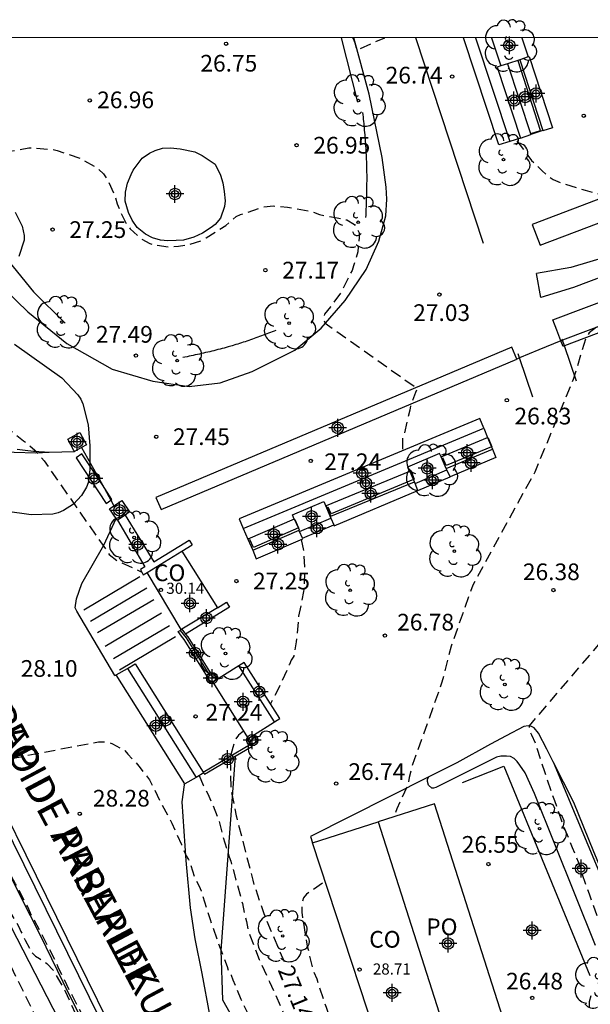
# Model space of a CAD drawing. Units: metres. Extents: x 578894 to 579244, y 4790290 to 4790541.
# Drawn here: x 579188 to 579213, y 4790497 to 4790541 of the extents above; entities that cross this region are included whole.
import ezdxf

# ---------------------------------------------------------------- set-up
doc = ezdxf.new("R2010")
doc.units = ezdxf.units.M
doc.header["$MEASUREMENT"] = 0
doc.linetypes.add('TRAZOS_NORMALES', pattern=[0.75, 0.5, -0.25])
for name, color, linetype in [('010106', 9, 'Continuous'), ('020194', 31, 'TRAZOS_NORMALES'), ('020195', 30, 'TRAZOS_NORMALES'), ('020204', 9, 'Continuous'), ('020307', 24, 'Continuous'), ('020308', 9, 'Continuous'), ('050102', 4, 'Continuous'), ('060106', 9, 'Continuous'), ('060110', 9, 'Continuous'), ('060117', 9, 'Continuous'), ('060124', 9, 'Continuous'), ('060130', 9, 'Continuous'), ('060134', 9, 'Continuous'), ('060144', 9, 'Continuous'), ('070101', 9, 'Continuous'), ('070105', 6, 'Continuous'), ('070106', 6, 'Continuous'), ('070108', 9, 'Continuous'), ('070110', 9, 'Continuous'), ('080107', 9, 'Continuous'), ('080121', 9, 'Continuous'), ('080201', 9, 'Continuous'), ('080301', 9, 'Continuous'), ('080303', 9, 'Continuous'), ('080306', 9, 'Continuous'), ('080312', 8, 'Continuous'), ('080316', 9, 'Continuous'), ('100105', 3, 'Continuous'), ('100106', 63, 'Continuous'), ('100107', 3, 'Continuous'), ('100202', 3, 'Continuous'), ('210102', 4, 'Continuous'), ('220104', 9, 'Continuous'), ('Centroides', 1, 'Continuous')]:
    doc.layers.add(name, color=color, linetype=linetype)
doc.styles.add('ARIAL', font='arial.ttf', dxfattribs={"height": 1})
doc.styles.add('ARIALI', font='ariali.ttf', dxfattribs={"height": 1})

# ---------------------------------------------------------------- blocks, each defined once
blk = doc.blocks.new('COTAPU')
blk.add_circle((0, 0), 0.075)
blk = doc.blocks.new('PUNTO')
blk.add_circle((0, 0), 0.075)
blk = doc.blocks.new('ARBOL')
blk.add_circle((0, 0), 0.0587)
for centre, radius, start, end in [((-0.564, 0.381), 0.532, 92.28, 254.58), ((-0.28, 0.855), 0.3, 359.2878, 173.6078), ((0.097, 0.97), 0.21, 23.1565, 160.4665), ((0.438, 0.881), 0.24, 301.578, 139.328), ((0.656, 0.288), 0.443, 319.8556, 114.7656), ((-0.091, 0.321), 0.12, 119.14, 310.56), ((0.819, -0.249), 0.383, 235.5275, 62.0275), ((-0.556, -0.339), 0.555, 142.64, 266.54), ((-0.039, -0.384), 0.21, 189.64, 323.88), ((0.299, -0.624), 0.532, 224.67, 0.24), ((-0.301, -0.676), 0.45, 213.78, 295.32)]:
    blk.add_arc(centre, radius, start, end)
blk = doc.blocks.new('Centroide')
for points in [[(0.402, 0), (-0.402, 0)], [(0, -0.402), (0, 0.402)]]:
    blk.add_lwpolyline(points)
for radius in [0.256, 0.159]:
    blk.add_circle((0, 0), radius)

msp = doc.modelspace()

# ---------------------------------------------------------------- linework, layer by layer
at = {"layer": '010106'}
msp.add_lwpolyline([(578894.168, 4790290.41), (579244.159, 4790290.403), (579244.164, 4790540.396), (578894.174, 4790540.403)], close=True, dxfattribs=at)
at = {"layer": '020194', "flags": 128}
for points, elevation in [([(579202.629, 4790540.397), (579202.65, 4790540.357), (579202.724, 4790540.17), (579202.776, 4790539.973), (579202.838, 4790539.852), (579204.07, 4790540.397)], 26.64), ([(579214.427, 4790540.396), (579214.489, 4790540.381), (579215.617, 4790540.157), (579216.049, 4790539.995), (579216.445, 4790539.783), (579216.633, 4790539.629), (579217.073, 4790539.123), (579217.637, 4790538.133), (579217.745, 4790537.729), (579217.785, 4790537.305), (579217.821, 4790536.875), (579217.963, 4790535.991), (579218.109, 4790535.589), (579218.233, 4790535.421), (579218.375, 4790535.263), (579218.808, 4790534.803), (579219.206, 4790534.283), (579219.668, 4790532.888), (579219.999, 4790532.086), (579220.738, 4790531.928), (579220.864, 4790531.849), (579221.024, 4790531.709), (579221.262, 4790531.361), (579221.308, 4790531.141), (579221.302, 4790530.931), (579221.246, 4790530.733), (579221.152, 4790530.546), (579221.006, 4790530.408), (579220.544, 4790529.988), (579220.366, 4790529.884), (579219.09, 4790529.186), (579220.246, 4790524.664), (579220.388, 4790524.576), (579220.458, 4790524.574), (579220.568, 4790524.472), (579220.66, 4790524.35), (579220.668, 4790524.21), (579220.586, 4790524.024), (579220.556, 4790523.992), (579219.748, 4790523.2), (579219.004, 4790522.53), (579218.488, 4790522.106), (579218.314, 4790521.958), (579217.982, 4790521.648), (579217.322, 4790520.792), (579216.75, 4790519.842), (579216.368, 4790519.002), (579215.954, 4790517.996), (579215.8, 4790517.564), (579215.518, 4790516.506), (579215.39, 4790515.882), (579215.28, 4790514.804), (579215.2, 4790514.61), (579215.148, 4790514.524), (579215.066, 4790514.426), (579214.932, 4790514.34), (579214.796, 4790514.294), (579214.674, 4790514.246), (579214.528, 4790514.14), (579210.556, 4790509.478), (579210.56, 4790509.266), (579210.66, 4790509.072), (579210.848, 4790508.678), (579210.902, 4790508.478), (579211.244, 4790507.416), (579211.538, 4790506.54), (579211.692, 4790506.12), (579212.064, 4790505.048), (579212.488, 4790504.01), (579212.83, 4790503.188), (579212.868, 4790502.984), (579213.246, 4790501.932), (579213.642, 4790500.815), (579213.82, 4790500.419), (579213.89, 4790500.203), (579213.942, 4790499.961), (579214.188, 4790498.895), (579214.22, 4790498.661), (579214.23, 4790498.025), (579214.093, 4790497.158), (579214.011, 4790496.781)], 26.14), ([(579209.998, 4790535.77), (579210.661, 4790534.877), (579210.822, 4790534.733), (579211.141, 4790534.421), (579211.46, 4790534.138), (579211.64, 4790534.031), (579212.028, 4790533.858), (579213.075, 4790533.549), (579214.108, 4790533.268), (579214.301, 4790533.182), (579214.492, 4790533.071), (579215.027, 4790532.766), (579215.165, 4790532.605), (579215.286, 4790532.427), (579215.338, 4790532.218), (579215.338, 4790532.009), (579215.313, 4790531.804), (579215.257, 4790531.595), (579215.152, 4790531.404), (579214.873, 4790530.907), (579215.117, 4790530.144), (579215.27, 4790530.008), (579215.408, 4790529.842), (579215.527, 4790529.663), (579215.585, 4790529.462), (579215.592, 4790529.257), (579215.535, 4790529.058), (579215.413, 4790528.879), (579215.261, 4790528.708), (579214.465, 4790528.002), (579213.59, 4790527.387), (579213.258, 4790527.131), (579213.135, 4790526.991), (579212.533, 4790525.041), (579210.809, 4790520.877), (579208.023, 4790515.791), (579207.053, 4790513.053), (579206.641, 4790511.431), (579205.317, 4790507.731), (579205.165, 4790507.15), (579205.129, 4790506.85), (579204.618, 4790505.74), (579204.494, 4790505.391)], 26.64), ([(579171.014, 4790529.382), (579171.47, 4790529.559), (579171.67, 4790529.477), (579171.834, 4790529.335), (579172.26, 4790528.855), (579172.814, 4790527.941), (579173.332, 4790527.025), (579173.476, 4790526.869), (579173.738, 4790526.551), (579173.834, 4790526.363), (579173.966, 4790526.193), (579174.534, 4790525.301), (579174.744, 4790524.927), (579175.255, 4790523.963), (579175.705, 4790523.255), (579176.043, 4790522.689), (579176.319, 4790522.315), (579176.643, 4790521.763), (579177.161, 4790521.011), (579177.511, 4790520.443), (579178.149, 4790519.443), (579178.727, 4790518.437), (579178.863, 4790518.253), (579178.973, 4790518.069), (579179.567, 4790517.149), (579180.129, 4790516.101), (579180.733, 4790515.081), (579181.255, 4790514.181), (579181.489, 4790513.803), (579181.587, 4790513.619), (579182.125, 4790512.661), (579182.341, 4790512.269), (579182.445, 4790512.085), (579182.999, 4790511.075), (579183.133, 4790510.869), (579183.717, 4790509.917), (579184.247, 4790508.865), (579184.583, 4790508.321), (579184.671, 4790508.141), (579184.991, 4790507.567), (579185.087, 4790507.375), (579185.617, 4790506.419), (579185.863, 4790506.059), (579185.969, 4790505.871), (579186.347, 4790505.293), (579186.469, 4790505.175), (579186.575, 4790505.087), (579186.681, 4790505.077), (579186.743, 4790505.163), (579186.813, 4790505.372), (579186.745, 4790505.723), (579186.671, 4790505.99), (579186.493, 4790506.331), (579186.3, 4790506.761), (579186.182, 4790507.088), (579186.049, 4790507.321), (579185.989, 4790507.462), (579185.93, 4790507.588), (579185.93, 4790507.744), (579191.221, 4790508.761), (579191.437, 4790508.761), (579191.649, 4790508.737), (579191.851, 4790508.673), (579192.403, 4790508.371), (579192.537, 4790508.205), (579192.975, 4790507.745), (579193.091, 4790507.581), (579193.507, 4790507.045), (579194.005, 4790506.049), (579194.403, 4790505.317), (579194.505, 4790505.105), (579194.939, 4790504.143), (579195.15, 4790503.635), (579195.256, 4790503.465), (579195.34, 4790503.253), (579195.55, 4790502.611), (579195.742, 4790502.263), (579195.83, 4790502.067), (579195.89, 4790501.859), (579196.226, 4790500.765), (579196.596, 4790499.721), (579196.996, 4790498.667), (579197.062, 4790498.455), (579197.176, 4790498.277), (579197.254, 4790498.061), (579197.608, 4790497.193), (579198.094, 4790496.179), (579198.566, 4790495.197), (579198.75, 4790494.801), (579198.876, 4790494.611), (579198.99, 4790494.375), (579199.568, 4790493.421), (579200.056, 4790492.453), (579200.168, 4790492.265), (579200.776, 4790491.361), (579201.148, 4790490.771), (579201.402, 4790490.361), (579201.634, 4790490.005), (579202.222, 4790489.109), (579202.664, 4790488.387), (579203.35, 4790487.379), (579203.906, 4790486.413), (579204.42, 4790485.447), (579204.962, 4790484.459), (579205.434, 4790483.465), (579205.948, 4790482.457), (579206.594, 4790481.373), (579206.922, 4790480.571), (579207.13, 4790480.195), (579207.568, 4790479.193), (579208.084, 4790478.135), (579208.572, 4790477.077), (579209.068, 4790475.981), (579209.183, 4790475.799), (579209.669, 4790474.767), (579210.229, 4790473.771), (579210.673, 4790472.707), (579210.883, 4790472.307), (579210.967, 4790472.105), (579211.081, 4790471.897), (579211.597, 4790470.847), (579212.029, 4790469.923), (579212.457, 4790468.979), (579212.957, 4790467.905), (579213.371, 4790466.843), (579213.791, 4790465.863), (579213.893, 4790465.67), (579213.971, 4790465.47), (579214.389, 4790463.958)], 28.14), ([(579244.161, 4790415.629), (579243.532, 4790416.418), (579242.799, 4790417.268), (579242.663, 4790417.449), (579242.337, 4790417.771), (579242.073, 4790418.088), (579241.718, 4790418.46), (579241.518, 4790418.622), (579241.277, 4790418.966), (579240.912, 4790419.309), (579240.426, 4790419.873), (579239.689, 4790420.759), (579239.416, 4790421.097), (579239.015, 4790421.607), (579238.866, 4790421.795), (579238.58, 4790422.168), (579238.454, 4790422.345), (579238.274, 4790422.501), (579237.904, 4790423.037), (579237.77, 4790423.237), (579237.354, 4790423.767), (579237.009, 4790424.114), (579236.464, 4790424.699), (579236.305, 4790424.863), (579235.812, 4790425.373), (579235.454, 4790425.716), (579235.094, 4790426.078), (579234.296, 4790426.942), (579233.954, 4790427.295), (579233.354, 4790428.052), (579232.593, 4790428.862), (579232.304, 4790429.231), (579231.625, 4790430.163), (579231.324, 4790430.524), (579230.644, 4790431.433), (579230.373, 4790431.751), (579230.243, 4790431.93), (579229.493, 4790432.793), (579229.165, 4790433.178), (579228.424, 4790434.052), (579228.288, 4790434.238), (579227.972, 4790434.545), (579227.814, 4790434.704), (579227.065, 4790435.627), (579226.909, 4790435.845), (579226.113, 4790436.717), (579225.731, 4790437.019), (579225.033, 4790437.805), (579224.335, 4790438.751), (579223.898, 4790439.405), (579223.345, 4790440.293), (579223.055, 4790440.758), (579222.491, 4790441.648), (579221.958, 4790442.612), (579221.23, 4790443.682), (579220.747, 4790444.436), (579218.897, 4790447.356), (579218.791, 4790447.542), (579218.717, 4790447.732), (579218.499, 4790448.108), (579218.268, 4790448.503), (579218.045, 4790448.905), (579217.735, 4790449.488), (579217.373, 4790450.077), (579216.756, 4790451.103), (579216.61, 4790451.307), (579216.487, 4790451.527), (579216.357, 4790451.751), (579216.274, 4790451.922), (579215.823, 4790452.79), (579215.337, 4790453.904), (579214.843, 4790454.928), (579214.476, 4790455.766), (579214.158, 4790456.383), (579213.911, 4790457.136), (579213.525, 4790458.208), (579213.333, 4790458.666), (579213.187, 4790459.108), (579213.005, 4790459.504), (579211.734, 4790467.147), (579211.788, 4790467.43), (579212.081, 4790468.327), (579212.024, 4790468.524), (579211.733, 4790469.128), (579211.274, 4790470.136), (579210.844, 4790471.167), (579210.385, 4790472.096), (579209.986, 4790473.105), (579209.931, 4790473.318), (579209.743, 4790473.701), (579209.3, 4790474.52), (579209.175, 4790474.745), (579208.693, 4790475.767), (579208.482, 4790476.175), (579208.37, 4790476.407), (579208.159, 4790476.863), (579208.026, 4790477.063), (579207.563, 4790477.95), (579207.332, 4790478.392), (579207.206, 4790478.59), (579206.738, 4790479.634), (579205.742, 4790481.694), (579205.564, 4790482.095), (579205.369, 4790482.562), (579204.852, 4790483.692), (579204.332, 4790484.76), (579203.844, 4790485.823), (579203.741, 4790486.031), (579203.61, 4790486.238), (579203.478, 4790486.411), (579199.587, 4790492.03), (579199.384, 4790492.126), (579199.185, 4790492.19), (579198.971, 4790492.191), (579194.307, 4790490.861), (579194.277, 4790490.794), (579194.299, 4790490.698), (579194.366, 4790490.564), (579194.493, 4790490.315), (579194.923, 4790489.514), (579195.323, 4790488.713), (579195.649, 4790488.135), (579195.887, 4790487.571), (579196.02, 4790487.334), (579196.257, 4790486.814), (579196.421, 4790486.473), (579196.732, 4790485.687), (579196.781, 4790485.291), (579196.584, 4790485.212), (579196.317, 4790485.212), (579195.543, 4790486.106), (579195.458, 4790486.321), (579195.357, 4790486.512), (579195.274, 4790486.713), (579194.995, 4790487.277), (579194.584, 4790488.248), (579194.497, 4790488.432), (579194.428, 4790488.635), (579194.029, 4790489.41), (579193.573, 4790490.394), (579193.169, 4790491.405), (579193.006, 4790491.808), (579192.722, 4790492.414), (579192.209, 4790493.333), (579191.69, 4790494.295), (579191.489, 4790494.663), (579191.364, 4790494.841), (579191.265, 4790495.016), (579190.838, 4790495.747), (579190.564, 4790496.315), (579190.474, 4790496.529), (579189.948, 4790497.531), (579189.408, 4790498.635), (579189.319, 4790498.86), (579188.812, 4790499.841), (579188.34, 4790500.732), (579188.218, 4790500.925), (579188.044, 4790501.337), (579187.487, 4790502.377), (579187.271, 4790502.799), (579186.727, 4790503.864), (579186.177, 4790504.885), (579186.087, 4790505.067), (579185.617, 4790505.868), (579185.091, 4790506.915), (579184.538, 4790507.992), (579183.912, 4790509.043), (579183.324, 4790510.065), (579183.206, 4790510.271), (579183.042, 4790510.464), (579182.419, 4790511.451), (579181.852, 4790512.37), (579181.62, 4790512.75), (579181.374, 4790513.115), (579181.125, 4790513.477), (579181.017, 4790513.687), (579180.877, 4790513.872), (579180.375, 4790514.642), (579180.265, 4790514.824), (579179.751, 4790515.86), (579179.242, 4790516.751), (579178.935, 4790517.37), (579178.315, 4790518.316), (579177.701, 4790519.289), (579177.603, 4790519.467), (579177.141, 4790520.227), (579176.53, 4790521.302), (579176.405, 4790521.529), (579175.791, 4790522.498), (579175.558, 4790522.902), (579175.297, 4790523.308), (579175.082, 4790523.686), (579174.987, 4790523.908), (579174.759, 4790524.251), (579174.068, 4790525.139), (579173.486, 4790525.789), (579173.174, 4790526.069), (579172.828, 4790526.319), (579172.309, 4790526.738), (579172.14, 4790526.881), (579172.019, 4790527.042), (579172.035, 4790527.248), (579172.135, 4790527.424), (579172.212, 4790527.61), (579172.232, 4790527.826), (579172.169, 4790528.026), (579172.036, 4790528.209), (579171.883, 4790528.34), (579171.476, 4790528.539), (579170.829, 4790528.707), (579170.399, 4790528.727), (579170.168, 4790528.716), (579169.094, 4790528.462)], 28.64), ([(579168.921, 4790528.4), (579169.554, 4790527.551), (579171.124, 4790526.579), (579171.632, 4790526.178), (579171.725, 4790526.064), (579171.921, 4790525.858), (579172.58, 4790525.037), (579172.714, 4790524.867), (579173, 4790524.495), (579173.54, 4790523.645), (579173.988, 4790523.067), (579174.413, 4790522.327), (579174.503, 4790522.143), (579175.065, 4790521.183), (579175.631, 4790520.253), (579176.217, 4790519.303), (579176.871, 4790518.375), (579177.535, 4790517.413), (579177.935, 4790516.623), (579178.603, 4790515.731), (579178.751, 4790515.537), (579179.405, 4790514.605), (579180.043, 4790513.497), (579180.429, 4790512.954), (579180.667, 4790512.545), (579181.084, 4790512.01), (579181.664, 4790510.886), (579182.199, 4790510.009), (579182.943, 4790508.729), (579183.343, 4790508.207), (579183.881, 4790507.237), (579184.487, 4790506.263), (579185.025, 4790505.195), (579185.072, 4790505.101), (579185.579, 4790504.049), (579185.711, 4790503.869), (579186.071, 4790503.321), (579186.561, 4790502.355), (579187.085, 4790501.385), (579187.523, 4790500.649), (579187.641, 4790500.449), (579187.733, 4790500.237), (579187.931, 4790499.839), (579188.137, 4790499.463), (579188.245, 4790499.271), (579188.383, 4790499.123), (579188.567, 4790499.017), (579188.905, 4790498.793), (579189.195, 4790498.481), (579189.717, 4790497.559), (579190.168, 4790496.565), (579190.666, 4790495.517), (579190.952, 4790494.913), (579191.14, 4790494.545), (579191.242, 4790494.343), (579191.438, 4790493.977), (579191.634, 4790493.915), (579191.754, 4790493.739), (579192.094, 4790493.213), (579192.564, 4790492.239), (579192.972, 4790491.253), (579193.214, 4790490.649), (579193.528, 4790490.007), (579193.718, 4790489.599), (579193.88, 4790489.191), (579194.184, 4790488.617), (579194.586, 4790487.625), (579195.048, 4790486.625), (579195.478, 4790485.601), (579195.67, 4790485.179), (579195.942, 4790484.541), (579196.104, 4790484.151), (579196.196, 4790483.959), (579196.82, 4790482.979), (579197.386, 4790481.985), (579197.732, 4790481.409), (579197.864, 4790481.223), (579198.52, 4790480.303), (579199.048, 4790479.299), (579199.52, 4790478.279), (579199.852, 4790477.441), (579199.968, 4790477.253), (579200.436, 4790476.289), (579200.806, 4790475.442), (579201.312, 4790474.384), (579201.742, 4790473.35), (579202.18, 4790472.324), (579202.624, 4790471.288), (579203.038, 4790470.23), (579203.308, 4790469.61), (579203.799, 4790468.534), (579204.139, 4790467.752), (579204.631, 4790466.706), (579205.089, 4790465.65), (579205.331, 4790465.034), (579205.801, 4790464.046), (579206.273, 4790463.058), (579206.793, 4790462.11), (579206.887, 4790461.89), (579207.119, 4790461.274), (579207.417, 4790460.62), (579207.983, 4790459.664), (579208.483, 4790458.674), (579208.901, 4790457.692), (579209.325, 4790456.652), (579209.559, 4790456.04), (579209.637, 4790455.852), (579210.051, 4790454.816), (579210.471, 4790453.858), (579210.881, 4790452.88), (579211.996, 4790450.383), (579212.031, 4790450.302), (579212.159, 4790450.136), (579212.255, 4790449.956), (579212.319, 4790449.888), (579212.397, 4790449.83), (579212.471, 4790449.804), (579212.529, 4790449.812), (579212.551, 4790449.888), (579212.553, 4790450.004), (579212.535, 4790450.208), (579212.429, 4790450.382), (579212.357, 4790450.572), (579212.197, 4790450.962), (579212.202, 4790451.191), (579212.174, 4790451.378), (579212.201, 4790451.45), (579216.14, 4790451.467), (579220.053, 4790444.964), (579220.307, 4790444.634), (579220.89, 4790443.74), (579221.416, 4790443.016), (579222.024, 4790442.124), (579222.633, 4790441.049), (579223.04, 4790440.453), (579223.229, 4790440.104), (579223.404, 4790439.827), (579223.753, 4790439.274), (579224.771, 4790437.907), (579225.6, 4790436.845), (579226.028, 4790436.414), (579226.638, 4790435.618), (579226.796, 4790435.432), (579227.094, 4790435.072), (579227.532, 4790434.532), (579227.968, 4790434.082), (579228.67, 4790433.15), (579228.822, 4790432.978), (579228.984, 4790432.834), (579229.262, 4790432.508), (579230.044, 4790431.596), (579230.748, 4790430.68), (579231.188, 4790430.15), (579231.78, 4790429.37), (579232.512, 4790428.544), (579233.14, 4790427.656), (579233.814, 4790426.8), (579234.352, 4790426.122), (579235.11, 4790425.26), (579235.792, 4790424.484), (579235.976, 4790424.302), (579236.294, 4790423.914), (579236.97, 4790423.012), (579237.284, 4790422.708), (579238.052, 4790421.892), (579238.539, 4790421.356), (579239.321, 4790420.5), (579240.099, 4790419.638), (579240.417, 4790419.31), (579241.135, 4790418.476), (579241.607, 4790417.986), (579242.189, 4790417.308), (579242.953, 4790416.406), (579243.269, 4790416.076), (579244.065, 4790415.11), (579244.161, 4790415.002)], 29.14), ([(579181.751, 4790527.115), (579182.112, 4790526.482), (579182.867, 4790525.704), (579183.676, 4790524.93), (579184.015, 4790524.641), (579184.198, 4790524.539), (579184.941, 4790524.109), (579185.112, 4790524.004), (579185.723, 4790523.681), (579186.604, 4790523.114), (579187.169, 4790522.819), (579187.344, 4790522.683), (579187.857, 4790522.285), (579188.041, 4790522.149), (579188.359, 4790521.868), (579188.778, 4790521.377), (579191.704, 4790517.176), (579192.034, 4790516.903), (579193.17, 4790516.377)], 27.64), ([(579195.743, 4790507.242), (579195.921, 4790506.803), (579196.122, 4790506.417), (579196.3, 4790506.04), (579196.614, 4790505.267), (579196.662, 4790505.05), (579196.767, 4790504.634), (579197.083, 4790503.595), (579197.153, 4790503.393), (579197.389, 4790502.555), (579197.677, 4790501.493), (579197.813, 4790500.874), (579197.858, 4790500.676), (579197.938, 4790500.265), (579198.014, 4790500.071), (579198.434, 4790498.973), (579198.896, 4790497.965), (579200.467, 4790494.524), (579200.924, 4790493.544), (579201.34, 4790492.657), (579201.828, 4790491.622), (579202, 4790491.254), (579202.093, 4790491.072), (579202.398, 4790490.454), (579202.497, 4790490.221), (579203.019, 4790489.166), (579203.525, 4790488.02), (579206.007, 4790483.297), (579206.626, 4790482.261), (579207.149, 4790481.18), (579207.631, 4790480.154), (579208.624, 4790478.182), (579209.042, 4790477.123), (579209.134, 4790476.945), (579209.627, 4790475.941), (579210.087, 4790474.922), (579210.585, 4790473.88), (579210.721, 4790473.676), (579210.82, 4790473.493), (579211.282, 4790472.416), (579211.373, 4790472.227), (579211.869, 4790471.17), (579212.172, 4790470.517), (579212.339, 4790470.116), (579212.761, 4790469.178), (579212.87, 4790468.993), (579213.194, 4790468.418), (579213.284, 4790468.237), (579213.654, 4790467.453), (579214.156, 4790466.406), (579214.346, 4790466.031), (579214.499, 4790465.853), (579214.603, 4790465.682), (579215.053, 4790464.676), (579215.244, 4790464.267), (579215.42, 4790463.836), (579215.846, 4790462.79), (579216.253, 4790461.689), (579216.471, 4790461.07), (579216.816, 4790460.331)], 27.64), ([(579201.281, 4790502.406), (579200.553, 4790501.917), (579200.425, 4790501.74), (579200.362, 4790501.544), (579200.343, 4790501.343), (579200.345, 4790501.108), (579200.405, 4790500.693), (579200.595, 4790499.567), (579200.849, 4790498.51), (579201.016, 4790498.101), (579201.077, 4790497.908), (579201.436, 4790496.835), (579201.785, 4790495.778), (579202.12, 4790494.6), (579202.395, 4790493.738), (579202.513, 4790493.52), (579202.596, 4790493.32), (579202.957, 4790492.196), (579203.099, 4790491.78), (579203.164, 4790491.559), (579203.585, 4790490.504), (579203.705, 4790490.317), (579203.981, 4790489.993), (579204.183, 4790489.923), (579204.4, 4790489.91), (579205.472, 4790489.91), (579205.9, 4790489.873), (579206.086, 4790489.783), (579206.263, 4790489.658), (579206.41, 4790489.493), (579206.517, 4790489.279), (579206.827, 4790488.669), (579206.869, 4790488.424), (579206.876, 4790488.169), (579206.832, 4790487.01), (579206.857, 4790485.85), (579206.936, 4790484.674), (579207.31, 4790483.606), (579207.664, 4790482.565), (579207.746, 4790482.369), (579208.173, 4790481.253), (579208.574, 4790480.178), (579208.951, 4790479.211), (579209.34, 4790478.153), (579209.443, 4790477.968), (579209.528, 4790477.752), (579209.633, 4790477.575), (579210.13, 4790476.509), (579210.331, 4790476.1), (579210.809, 4790475.068), (579211.188, 4790473.975), (579211.609, 4790472.922), (579211.721, 4790472.707), (579212.23, 4790471.66), (579212.734, 4790470.554), (579212.856, 4790470.361), (579212.956, 4790470.16), (579213.412, 4790469.096), (579213.87, 4790468.195), (579214.379, 4790467.212), (579214.84, 4790466.166), (579215.028, 4790465.784), (579215.584, 4790464.743), (579216.036, 4790463.705), (579216.408, 4790462.86), (579216.871, 4790461.784), (579217, 4790461.552), (579217.52, 4790460.663), (579217.891, 4790459.938), (579218.192, 4790459.071), (579218.687, 4790458.258), (579219.111, 4790457.497), (579219.553, 4790456.684), (579219.906, 4790456.012), (579220.26, 4790455.534), (579220.613, 4790454.969), (579220.773, 4790454.615), (579221.25, 4790453.625), (579221.568, 4790452.811), (579221.745, 4790452.387), (579221.886, 4790451.98), (579222.013, 4790451.638), (579222.115, 4790451.451), (579222.439, 4790450.894), (579223.094, 4790449.953), (579224.893, 4790448.198), (579225.918, 4790447.021), (579226.145, 4790446.684), (579226.427, 4790446.257), (579226.791, 4790445.392), (579227.182, 4790444.483), (579227.318, 4790444.137), (579227.446, 4790443.873), (579227.625, 4790443.383), (579227.812, 4790443.042), (579228.402, 4790442.037)], 26.64)]:
    msp.add_lwpolyline(points, dxfattribs=dict(at, elevation=elevation))
at = {"layer": '020195', "flags": 128}
for points, elevation in [([(579159.606, 4790540.398), (579159.611, 4790540.353), (579159.803, 4790539.304), (579159.947, 4790538.207), (579160.042, 4790537.083), (579160.094, 4790536.034), (579160.145, 4790534.982), (579160.183, 4790534.572), (579160.282, 4790534.394), (579160.452, 4790534.286), (579160.648, 4790534.23), (579160.763, 4790534.229), (579163.577, 4790532.791), (579164.304, 4790532.405), (579165.315, 4790532.112), (579165.517, 4790532.112), (579165.679, 4790532.234), (579165.713, 4790532.446), (579165.712, 4790532.652), (579165.75, 4790533.503), (579165.845, 4790533.894), (579165.965, 4790534.069), (579166.161, 4790534.156), (579166.361, 4790534.158), (579166.549, 4790534.08), (579166.72, 4790533.935), (579166.845, 4790533.739), (579167.442, 4790532.77), (579167.585, 4790532.58), (579168.072, 4790531.814), (579168.328, 4790531.232), (579168.354, 4790531.028), (579168.256, 4790530.64), (579168.096, 4790529.817), (579168.079, 4790529.414), (579168.172, 4790528.977), (579168.507, 4790527.919), (579168.566, 4790527.692), (579168.734, 4790527.185), (579168.825, 4790526.983), (579169.019, 4790526.601), (579169.083, 4790526.388), (579169.165, 4790526.186), (579169.314, 4790526.046), (579169.804, 4790525.59), (579169.935, 4790525.433), (579170.034, 4790525.254), (579170.158, 4790525.078), (579170.673, 4790524.35), (579171.5, 4790523.413), (579171.854, 4790523.047), (579172.31, 4790522.479), (579172.45, 4790522.292), (579172.876, 4790521.685), (579173.559, 4790520.818), (579173.673, 4790520.603), (579173.926, 4790520.162), (579174.157, 4790519.817), (579174.544, 4790519.25), (579175.178, 4790518.319), (579175.894, 4790517.423), (579176.03, 4790517.2), (579176.322, 4790516.794), (579176.564, 4790516.469), (579177.593, 4790515.255), (579177.874, 4790514.894), (579178.414, 4790514.119), (579178.636, 4790513.754), (579179.323, 4790512.806), (579179.431, 4790512.617), (579179.675, 4790512.163), (579179.806, 4790512.007), (579180.025, 4790511.638), (579180.138, 4790511.459), (579180.783, 4790510.542), (579181.365, 4790509.497), (579182.003, 4790508.472), (579182.606, 4790507.491), (579182.722, 4790507.319), (579182.977, 4790506.948), (579183.452, 4790506.132), (579183.992, 4790505.068), (579184.496, 4790503.992), (579184.691, 4790503.572), (579185.237, 4790502.595), (579185.613, 4790501.92), (579186.121, 4790500.866), (579186.554, 4790500.049), (579187.014, 4790499.201), (579187.065, 4790499.103), (579188.46, 4790496.279), (579188.71, 4790495.766), (579189.202, 4790494.845), (579189.226, 4790494.796)], 29.64), ([(579180.589, 4790532.066), (579184.825, 4790532.958), (579184.941, 4790533.144), (579185.039, 4790533.358), (579185.253, 4790533.754), (579185.385, 4790533.926), (579186.137, 4790534.674), (579187.043, 4790535.254), (579187.251, 4790535.302), (579188.085, 4790535.452), (579189.145, 4790535.38), (579189.363, 4790535.324), (579190.393, 4790534.98), (579191.141, 4790534.562), (579191.441, 4790534.278), (579191.559, 4790534.106), (579191.661, 4790533.918), (579191.925, 4790533.354), (579192.059, 4790532.932), (579192.207, 4790532.55), (579192.497, 4790531.972), (579192.643, 4790531.804), (579193.145, 4790531.364), (579193.523, 4790531.154), (579193.735, 4790531.088), (579194.359, 4790530.998), (579194.803, 4790531.028), (579195.245, 4790531.09), (579195.857, 4790531.284), (579196.057, 4790531.402), (579196.933, 4790531.964), (579197.401, 4790532.362), (579197.595, 4790532.452), (579198.631, 4790532.79), (579199.069, 4790532.842), (579199.711, 4790532.79), (579200.729, 4790532.606), (579201.135, 4790532.46), (579201.331, 4790532.404), (579201.533, 4790532.376), (579201.937, 4790532.3), (579202.153, 4790532.27), (579202.363, 4790532.208), (579202.717, 4790532.002), (579202.829, 4790531.822), (579202.919, 4790531.636), (579202.925, 4790531.424), (579202.857, 4790530.774), (579202.673, 4790530.14), (579202.607, 4790529.944), (579202.123, 4790528.976), (579201.635, 4790528.298), (579201.369, 4790527.974), (579201.339, 4790527.882), (579201.339, 4790527.81), (579201.339, 4790527.712), (579201.395, 4790527.572), (579205.517, 4790524.648), (579205.457, 4790524.452), (579205.235, 4790523.864), (579205.193, 4790523.658), (579204.955, 4790522.644), (579204.871, 4790522.46), (579204.861, 4790521.833)], 27.14), ([(579200.322, 4790517.844), (579200.429, 4790517.333), (579200.473, 4790516.416), (579200.431, 4790515.51), (579200.205, 4790514.406), (579200.097, 4790513.254), (579199.985, 4790512.612), (579199.875, 4790512.422), (579199.789, 4790512.234), (579199.351, 4790511.249), (579198.943, 4790510.462)], 27.14), ([(579197.73, 4790509.237), (579197.509, 4790509.057), (579197.385, 4790508.897), (579197.301, 4790508.701), (579197.251, 4790508.501), (579197.154, 4790508.121)], 27.14), ([(579197.126, 4790507.975), (579197.159, 4790506.733), (579197.188, 4790506.525), (579197.402, 4790505.431), (579197.413, 4790505.389), (579198.148, 4790502.539), (579198.2, 4790502.329), (579198.276, 4790502.131), (579198.638, 4790501.047), (579199.1, 4790499.935), (579199.549, 4790498.885)], 27.14)]:
    msp.add_lwpolyline(points, dxfattribs=dict(at, elevation=elevation))
at = {"layer": '050102', "flags": 128}
msp.add_lwpolyline([(579200.289, 4790477.842), (579196, 4790486.95), (579192.777, 4790493.28), (579185.421, 4790508.194), (579183.608, 4790511.548), (579181.274, 4790515.134), (579179.672, 4790518.054), (579174.53, 4790525.844), (579171.5, 4790530.049)], dxfattribs=at)
at = {"layer": '060106', "flags": 128}
for points in [[(579202.113, 4790540.397), (579202.843, 4790537.498)], [(579210.638, 4790536.096), (579211.061, 4790536.236), (579210.063, 4790539.354)], [(579203.227, 4790532.322), (579203.231, 4790532.418), (579203.235, 4790532.514), (579203.239, 4790532.611), (579203.242, 4790532.707), (579203.246, 4790532.803), (579203.25, 4790532.899), (579203.253, 4790532.996), (579203.257, 4790533.092), (579203.26, 4790533.188), (579203.263, 4790533.284), (579203.266, 4790533.381), (579203.268, 4790533.477), (579203.27, 4790533.573), (579203.272, 4790533.669), (579203.274, 4790533.766), (579203.275, 4790533.862), (579203.276, 4790533.958), (579203.276, 4790534.054), (579203.276, 4790534.151), (579203.276, 4790534.247), (579203.275, 4790534.343), (579203.274, 4790534.439), (579203.269, 4790534.636), (579203.263, 4790534.833), (579203.259, 4790534.933), (579203.255, 4790535.033), (579203.25, 4790535.134), (579203.245, 4790535.234), (579203.239, 4790535.334), (579203.232, 4790535.435), (579203.226, 4790535.535), (579203.219, 4790535.635), (579203.211, 4790535.736), (579203.203, 4790535.836), (579203.195, 4790535.936), (579203.187, 4790536.037), (579203.178, 4790536.137), (579203.169, 4790536.237), (579203.16, 4790536.338), (579203.151, 4790536.438), (579203.142, 4790536.538), (579203.132, 4790536.639), (579203.123, 4790536.739), (579203.113, 4790536.839), (579203.104, 4790536.94), (579203.094, 4790537.04)], [(579186.804, 4790530.814), (579188.292, 4790528.984), (579189.726, 4790527.568)], [(579199.181, 4790527.239), (579199.1, 4790527.209), (579199.019, 4790527.178), (579198.938, 4790527.148), (579198.857, 4790527.118), (579198.776, 4790527.087), (579198.695, 4790527.057), (579198.614, 4790527.027), (579198.533, 4790526.997), (579198.452, 4790526.968), (579198.371, 4790526.938), (579198.29, 4790526.909), (579198.209, 4790526.88), (579198.127, 4790526.851), (579198.046, 4790526.822), (579197.964, 4790526.794), (579197.882, 4790526.766), (579197.801, 4790526.739), (579197.719, 4790526.711), (579197.637, 4790526.684), (579197.555, 4790526.658), (579197.473, 4790526.632), (579197.39, 4790526.607), (579197.217, 4790526.554), (579197.043, 4790526.504), (579196.951, 4790526.478), (579196.86, 4790526.453), (579196.768, 4790526.428), (579196.676, 4790526.404), (579196.584, 4790526.38), (579196.492, 4790526.357), (579196.4, 4790526.334), (579196.308, 4790526.311), (579196.215, 4790526.289), (579196.123, 4790526.267), (579196.03, 4790526.246), (579195.937, 4790526.225), (579195.844, 4790526.204), (579195.752, 4790526.183), (579195.659, 4790526.163), (579195.566, 4790526.142), (579195.473, 4790526.122), (579195.379, 4790526.102), (579195.286, 4790526.082), (579195.193, 4790526.062), (579195.1, 4790526.042), (579195.007, 4790526.022)], [(579212.054, 4790526.812), (579212.043, 4790526.847)], [(579212.143, 4790526.551), (579212.054, 4790526.812)], [(579212.679, 4790524.963), (579212.143, 4790526.551)], [(579210.128, 4790526.01), (579210.067, 4790526.193)], [(579210.719, 4790524.252), (579210.128, 4790526.01)], [(579208.867, 4790522.011), (579206.837, 4790521.176), (579206.685, 4790521.521)], [(579208.715, 4790522.415), (579208.879, 4790522.016), (579208.867, 4790522.011)], [(579205.265, 4790520.917), (579205.395, 4790520.559), (579205.365, 4790520.547)], [(579205.365, 4790520.547), (579201.666, 4790518.999), (579201.526, 4790519.307)], [(579200.032, 4790518.752), (579200.205, 4790518.379), (579200.193, 4790518.374)], [(579200.193, 4790518.374), (579198.177, 4790517.497), (579198.014, 4790517.848)], [(579190.554, 4790514.692), (579193.081, 4790516.188)], [(579190.855, 4790514.179), (579193.382, 4790515.675)], [(579191.171, 4790513.664), (579193.698, 4790515.16)], [(579191.518, 4790513.061), (579194.045, 4790514.557)], [(579191.886, 4790512.494), (579194.413, 4790513.99)], [(579192.155, 4790511.987), (579194.682, 4790513.483)], [(579207.56, 4790506.927), (579209.425, 4790507.656), (579213.285, 4790498.255)]]:
    msp.add_lwpolyline(points, dxfattribs=at)
at = {"layer": '060110', "flags": 128}
for points in [[(579187.048, 4790529.058), (579188.048, 4790528.076), (579189.798, 4790526.654), (579191.832, 4790525.5), (579193.664, 4790524.958), (579195.288, 4790524.724), (579196.68, 4790524.888), (579198.112, 4790525.4), (579200.032, 4790526.36), (579201.222, 4790527.342), (579202.288, 4790528.586), (579203.234, 4790529.976), (579203.802, 4790531.252), (579204.116, 4790532.396), (579204.162, 4790533.142), (579204.142, 4790533.688), (579203.962, 4790535.02), (579203.378, 4790537.868), (579202.691, 4790540.397)], [(579239.638, 4790540.396), (579238.382, 4790539.963), (579235.726, 4790538.951), (579231.526, 4790537.371), (579227.906, 4790536.063), (579224.882, 4790534.935), (579221.062, 4790533.403), (579218.41, 4790532.356), (579216.102, 4790531.3), (579214.683, 4790530.752), (579212.431, 4790530.072), (579210.891, 4790529.796)], [(579243.873, 4790540.396), (579242.742, 4790540.127), (579241.338, 4790539.771), (579240.45, 4790539.583), (579239.266, 4790539.295), (579237.47, 4790538.627), (579234.65, 4790537.567), (579231.214, 4790536.319), (579228.278, 4790535.247), (579224.438, 4790533.867), (579222.366, 4790533.047), (579219.698, 4790532.011), (579217.358, 4790530.984), (579214.695, 4790529.98), (579212.551, 4790529.18), (579211.079, 4790528.72)], [(579211.079, 4790528.72), (579210.891, 4790529.796)]]:
    msp.add_lwpolyline(points, dxfattribs=at)
at = {"layer": '060117', "flags": 128}
for points in [[(579199.114, 4790509.648), (579199.359, 4790509.803), (579197.765, 4790512.328), (579197.52, 4790512.173)], [(579191.958, 4790511.737), (579192.011, 4790511.77)], [(579195.061, 4790506.831), (579195.091, 4790506.871)]]:
    msp.add_lwpolyline(points, dxfattribs=at)
at = {"layer": '060124', "flags": 128}
for points in [[(579209.683, 4790535.733), (579209.192, 4790535.583), (579207.602, 4790540.397)], [(579208.147, 4790540.397), (579209.683, 4790535.733)], [(579208.868, 4790540.396), (579209.287, 4790539.131)], [(579210.235, 4790540.396), (579210.506, 4790539.54)], [(579210.138, 4790539.411), (579209.586, 4790539.228)], [(579210.506, 4790539.54), (579210.138, 4790539.411)], [(579210.138, 4790539.411), (579211.174, 4790536.225)], [(579210.506, 4790539.54), (579210.56, 4790539.557), (579211.611, 4790536.354), (579211.178, 4790536.213), (579211.174, 4790536.225)], [(579209.287, 4790539.131), (579209.113, 4790539.074), (579210.163, 4790535.891)], [(579209.586, 4790539.228), (579209.287, 4790539.131)], [(579209.586, 4790539.228), (579210.635, 4790536.047)], [(579211.174, 4790536.225), (579210.635, 4790536.047)], [(579210.163, 4790535.891), (579209.683, 4790535.733)], [(579210.163, 4790535.891), (579210.635, 4790536.047)], [(579208.516, 4790522.85), (579208.337, 4790523.281), (579197.534, 4790518.78), (579197.719, 4790518.348)], [(579197.719, 4790518.348), (579208.516, 4790522.85)], [(579206.605, 4790521.558), (579208.692, 4790522.428)], [(579208.516, 4790522.85), (579208.692, 4790522.428)], [(579208.692, 4790522.428), (579208.867, 4790522.011)], [(579208.867, 4790522.011), (579208.908, 4790521.91)], [(579206.605, 4790521.558), (579206.536, 4790521.713), (579205.101, 4790521.102), (579205.18, 4790520.912)], [(579206.836, 4790521.046), (579206.605, 4790521.558)], [(579206.836, 4790521.046), (579208.908, 4790521.91)], [(579208.908, 4790521.91), (579209.053, 4790521.532), (579207.012, 4790520.658), (579207.005, 4790520.672)], [(579205.18, 4790520.912), (579201.442, 4790519.365), (579201.655, 4790518.894), (579205.41, 4790520.448)], [(579205.365, 4790520.547), (579205.197, 4790520.919), (579205.18, 4790520.912)], [(579205.551, 4790520.053), (579207.005, 4790520.672)], [(579206.867, 4790520.979), (579206.836, 4790521.046)], [(579207.005, 4790520.672), (579206.867, 4790520.979)], [(579205.41, 4790520.448), (579205.365, 4790520.547)], [(579205.437, 4790520.371), (579205.41, 4790520.448)], [(579205.551, 4790520.053), (579205.437, 4790520.371)], [(579201.792, 4790518.506), (579201.808, 4790518.469), (579205.551, 4790520.053)], [(579200.003, 4790518.761), (579199.923, 4790518.951), (579201.337, 4790519.553), (579201.657, 4790518.815)], [(579200.003, 4790518.761), (579197.926, 4790517.868)], [(579200.193, 4790518.374), (579200.019, 4790518.768), (579200.003, 4790518.761)], [(579200.378, 4790517.904), (579201.792, 4790518.506)], [(579201.657, 4790518.815), (579201.792, 4790518.506)], [(579197.719, 4790518.348), (579197.926, 4790517.868)], [(579198.145, 4790517.374), (579200.222, 4790518.267)], [(579200.222, 4790518.267), (579200.238, 4790518.274), (579200.193, 4790518.374)], [(579200.244, 4790518.214), (579200.222, 4790518.267)], [(579200.378, 4790517.904), (579200.244, 4790518.214)], [(579197.926, 4790517.868), (579198.145, 4790517.374)], [(579198.145, 4790517.374), (579198.3, 4790516.983), (579200.391, 4790517.874), (579200.378, 4790517.904)], [(579192.52, 4790512.057), (579192.863, 4790512.263), (579195.925, 4790507.398)], [(579192.011, 4790511.77), (579192.52, 4790512.057)], [(579192.52, 4790512.057), (579195.602, 4790507.153)], [(579195.091, 4790506.871), (579192.011, 4790511.77)], [(579195.925, 4790507.398), (579195.942, 4790507.367)], [(579195.602, 4790507.153), (579195.091, 4790506.871)], [(579195.942, 4790507.367), (579195.602, 4790507.153)]]:
    msp.add_lwpolyline(points, dxfattribs=at)
at = {"layer": '060130', "flags": 128}
for points in [[(579244.164, 4790528.73), (579243.468, 4790530.986), (579242.632, 4790534.12), (579242.234, 4790535.12), (579241.822, 4790535.814), (579241.492, 4790536.18), (579240.868, 4790536.662), (579240.46, 4790536.778), (579239.8, 4790536.778), (579238.874, 4790536.688), (579212.143, 4790526.551)], [(579212.143, 4790526.551), (579212.085, 4790526.529), (579211.976, 4790526.782)], [(579211.64, 4790507.855), (579211.348, 4790508.432), (579210.97, 4790509.15), (579210.78, 4790509.38), (579210.656, 4790509.448), (579210.518, 4790509.47), (579210.322, 4790509.45), (579209.524, 4790509.03), (579208.824, 4790508.658), (579207.302, 4790507.818), (579206.054, 4790507.189)], [(579213.532, 4790499.609), (579210.798, 4790506.434), (579210.372, 4790507.368), (579210.14, 4790507.712), (579210.02, 4790507.866), (579209.88, 4790508), (579209.718, 4790508.09), (579209.538, 4790508.118), (579209.278, 4790508.11), (579209.088, 4790508.06), (579206.372, 4790506.708), (579206.264, 4790506.667), (579206.192, 4790506.667), (579206.034, 4790506.813), (579205.998, 4790506.972), (579205.998, 4790507.084), (579206.054, 4790507.189)], [(579215.734, 4790498.025), (579215.588, 4790498.535), (579215.094, 4790499.907), (579214.304, 4790501.8), (579213.458, 4790503.806), (579212.564, 4790506.028), (579211.64, 4790507.855)], [(579206.054, 4790507.189), (579200.742, 4790504.508), (579200.833, 4790504.223)], [(579213.266, 4790496.843), (579213.264, 4790497.093), (579213.342, 4790497.363)]]:
    msp.add_lwpolyline(points, dxfattribs=at)
at = {"layer": '060134', "flags": 128}
for points in [[(579172.411, 4790540.397), (579172.484, 4790540.103), (579173.033, 4790538.275), (579173.535, 4790536.773), (579174.107, 4790535.558), (579177.883, 4790529.255), (579179.491, 4790526.919), (579180.975, 4790524.978), (579181.814, 4790524.099), (579182.442, 4790523.548), (579183.574, 4790522.85), (579184.81, 4790522.253), (579185.604, 4790521.971), (579186.447, 4790521.811), (579188.407, 4790521.751), (579189.007, 4790521.772)], [(579200.533, 4790477.957), (579196.242, 4790487.069), (579193.018, 4790493.401), (579185.661, 4790508.318), (579183.842, 4790511.683), (579179.662, 4790518.528), (579174.759, 4790525.988), (579172.121, 4790530.35)], [(579189.007, 4790521.772), (579190.134, 4790521.81)], [(579191.958, 4790511.737), (579190.244, 4790514.634), (579190.17, 4790514.783), (579190.227, 4790515.183), (579190.475, 4790515.877), (579191.451, 4790517.593), (579192.017, 4790518.79)], [(579195.061, 4790506.831), (579194.953, 4790506.059), (579195.134, 4790503.419), (579195.336, 4790501.301), (579195.544, 4790499.901), (579195.857, 4790498.346), (579196.2, 4790496.481), (579200.229, 4790488.443), (579207.45, 4790474.626), (579208.105, 4790473.564), (579209.844, 4790470.519), (579211.813, 4790466.938), (579213.203, 4790464.484), (579221.339, 4790451.518), (579224.474, 4790446.776), (579228.084, 4790441.678), (579228.166, 4790441.557)]]:
    msp.add_lwpolyline(points, dxfattribs=at)
at = {"layer": '060144', "flags": 128}
msp.add_lwpolyline([(579208.513, 4790531.148), (579205.47, 4790540.397)], dxfattribs=at)
at = {"layer": '070101', "flags": 128}
msp.add_lwpolyline([(579200.294, 4790471.958), (579198.144, 4790477.751), (579195.95, 4790483.365), (579195.094, 4790485.669), (579194.144, 4790487.751), (579193.416, 4790489.601), (579192.598, 4790491.713), (579191.628, 4790493.953), (579190.62, 4790495.961), (579189.627, 4790497.949), (579188.615, 4790500.047), (579187.729, 4790501.793), (579186.545, 4790504.151)], dxfattribs=at)
at = {"layer": '070105', "flags": 128}
for points in [[(579187.563, 4790521.909), (579187.685, 4790521.892), (579187.806, 4790521.876), (579187.928, 4790521.862), (579188.05, 4790521.848), (579188.173, 4790521.836), (579188.295, 4790521.824), (579188.418, 4790521.813), (579188.541, 4790521.803), (579188.664, 4790521.794), (579188.787, 4790521.785), (579188.911, 4790521.777), (579189.007, 4790521.772)], [(579192.41, 4790518.95), (579193.703, 4790516.848), (579195.291, 4790517.825), (579195.422, 4790517.612)], [(579192.066, 4790518.718), (579193.298, 4790516.614), (579193.107, 4790516.498), (579193.23, 4790516.263), (579193.401, 4790516.368)], [(579194.964, 4790517.328), (579195.422, 4790517.612)], [(579196.566, 4790514.772), (579196.96, 4790515.038), (579197.104, 4790514.803), (579195.129, 4790513.594)], [(579196.112, 4790511.681), (579195.062, 4790513.359), (579194.947, 4790513.503), (579194.797, 4790513.712), (579194.879, 4790513.767)], [(579194.879, 4790513.767), (579194.931, 4790513.802)], [(579194.954, 4790513.815), (579195.129, 4790513.594)], [(579195.129, 4790513.594), (579195.225, 4790513.475), (579196.277, 4790511.796)], [(579195.925, 4790507.398), (579198.049, 4790508.648)]]:
    msp.add_lwpolyline(points, dxfattribs=at)
at = {"layer": '070106', "flags": 128}
for points in [[(579211.976, 4790526.782), (579210.992, 4790526.371), (579210.128, 4790526.01)], [(579210.128, 4790526.01), (579210.008, 4790525.96)], [(579190.46, 4790521.986), (579191.392, 4790520.299)], [(579191.392, 4790520.299), (579191.771, 4790519.611)], [(579191.771, 4790519.611), (579191.911, 4790519.359)], [(579197.52, 4790512.173), (579196.345, 4790511.431), (579197.939, 4790508.906)], [(579199.114, 4790509.648), (579197.52, 4790512.173)], [(579198.177, 4790509.057), (579199.114, 4790509.648)]]:
    msp.add_lwpolyline(points, dxfattribs=at)
at = {"layer": '070108', "flags": 128}
for points in [[(579194.879, 4790513.767), (579195.153, 4790513.425), (579196.203, 4790511.745)], [(579197.356, 4790508.11), (579196.706, 4790499.386), (579196.784, 4790497.167), (579198.303, 4790494.48), (579204.407, 4790482.933), (579208.996, 4790474.109), (579214.073, 4790464.241)]]:
    msp.add_lwpolyline(points, dxfattribs=at)
at = {"layer": '070110', "flags": 128}
for points in [[(579190.109, 4790521.856), (579189.838, 4790522.358), (579190.386, 4790522.654), (579190.682, 4790522.106), (579190.46, 4790521.986)], [(579190.46, 4790521.986), (579190.134, 4790521.81)], [(579190.134, 4790521.81), (579190.109, 4790521.856)], [(579191.717, 4790519.228), (579191.911, 4790519.359)], [(579191.911, 4790519.359), (579192.267, 4790519.598), (579192.616, 4790519.088), (579192.41, 4790518.95)], [(579192.017, 4790518.79), (579191.717, 4790519.228)], [(579192.41, 4790518.95), (579192.066, 4790518.718)], [(579192.066, 4790518.718), (579192.017, 4790518.79)], [(579196.277, 4790511.796), (579196.363, 4790511.856), (579196.556, 4790511.578), (579196.278, 4790511.385)], [(579196.278, 4790511.385), (579196.085, 4790511.663), (579196.112, 4790511.681)], [(579196.112, 4790511.681), (579196.277, 4790511.796)], [(579198.049, 4790508.648), (579197.893, 4790508.874), (579197.939, 4790508.906)], [(579197.939, 4790508.906), (579198.171, 4790509.067), (579198.177, 4790509.057)], [(579198.177, 4790509.057), (579198.364, 4790508.789), (579198.086, 4790508.596)], [(579198.086, 4790508.596), (579198.049, 4790508.648)]]:
    msp.add_lwpolyline(points, dxfattribs=at)
at = {"layer": '080107', "flags": 128}
for points in [[(579193.401, 4790516.368), (579194.964, 4790517.328)], [(579194.964, 4790517.328), (579196.566, 4790514.772)], [(579194.931, 4790513.802), (579193.401, 4790516.368)], [(579196.566, 4790514.772), (579194.954, 4790513.815)], [(579194.954, 4790513.815), (579194.931, 4790513.802)], [(579200.833, 4790504.223), (579203.78, 4790505.163)], [(579203.78, 4790505.163), (579207.553, 4790493.343)], [(579204.856, 4790492.457), (579204.711, 4790492.41), (579200.833, 4790504.223)]]:
    msp.add_lwpolyline(points, dxfattribs=at).dxf.unprotected_set("ltscale", 0)
at = {"layer": '080121', "flags": 128}
msp.add_lwpolyline([(579208.695, 4790493.718), (579210.071, 4790494.17), (579206.305, 4790505.969), (579203.78, 4790505.163)], dxfattribs=at)
at = {"layer": '100105', "flags": 128}
for points in [[(579196.453, 4790534.712), (579196.689, 4790534.222), (579196.802, 4790533.876), (579196.866, 4790533.491), (579196.91, 4790533.07), (579196.882, 4790532.814), (579196.691, 4790532.287), (579196.452, 4790532.012), (579196.277, 4790531.871), (579195.886, 4790531.612), (579195.496, 4790531.439), (579195.04, 4790531.304), (579194.706, 4790531.281), (579194.338, 4790531.265), (579194.008, 4790531.294), (579193.639, 4790531.41), (579193.329, 4790531.573), (579192.955, 4790531.869), (579192.727, 4790532.194), (579192.568, 4790532.537), (579192.422, 4790533.052), (579192.429, 4790533.464), (579192.515, 4790533.866), (579192.688, 4790534.248), (579192.781, 4790534.441), (579193.185, 4790534.982), (579193.513, 4790535.211), (579193.759, 4790535.333), (579194.098, 4790535.432), (579194.445, 4790535.454), (579194.889, 4790535.407), (579195.547, 4790535.264), (579195.869, 4790535.104), (579196.453, 4790534.712)], [(579205.437, 4790520.371), (579206.867, 4790520.979)], [(579200.244, 4790518.214), (579201.657, 4790518.815)], [(579197.356, 4790508.11), (579198.107, 4790508.552), (579198.086, 4790508.596)], [(579195.942, 4790507.367), (579195.981, 4790507.302), (579197.356, 4790508.11)], [(579211.64, 4790507.855), (579215.734, 4790498.025)]]:
    msp.add_lwpolyline(points, dxfattribs=at)
at = {"layer": '100106', "color": 63}
for points in [[(579187.479, 4790532.552), (579187.783, 4790531.936), (579187.879, 4790531.516), (579187.887, 4790531.308), (579187.635, 4790530.568)], [(579187.443, 4790526.628), (579189.575, 4790525.112), (579190.291, 4790524.356), (579190.427, 4790524.156), (579190.511, 4790523.944), (579190.747, 4790523.008), (579190.823, 4790522.056), (579190.827, 4790520.98), (579190.747, 4790520.396), (579190.683, 4790520.208), (579190.451, 4790519.824), (579190.095, 4790519.44), (579189.647, 4790519.149), (579189.411, 4790519.053), (579189.171, 4790518.989), (579188.187, 4790518.965), (579187.023, 4790519.129)]]:
    msp.add_lwpolyline(points, dxfattribs=at)
at = {"layer": '100107', "flags": 128}
for points in [[(579215.37, 4790533.78), (579210.698, 4790532.009), (579211.051, 4790531.074), (579235.64, 4790540.396)], [(579211.976, 4790526.782), (579211.801, 4790527.25), (579211.625, 4790527.718), (579227.894, 4790533.85), (579244.164, 4790539.984)], [(579244.164, 4790538.916), (579228.07, 4790532.848), (579212.054, 4790526.812)], [(579210.008, 4790525.96), (579209.78, 4790526.498), (579193.8, 4790519.73), (579194.028, 4790519.192)], [(579212.054, 4790526.812), (579211.976, 4790526.782)], [(579194.028, 4790519.192), (579210.008, 4790525.96)]]:
    msp.add_lwpolyline(points, dxfattribs=at)
at = {"layer": '210102', "flags": 128}
for points in [[(579190.473, 4790521.693), (579190.215, 4790521.519), (579191.564, 4790519.471), (579191.771, 4790519.611)], [(579191.392, 4790520.299), (579190.473, 4790521.693)], [(579191.771, 4790519.611), (579191.822, 4790519.645), (579191.392, 4790520.299)]]:
    msp.add_lwpolyline(points, dxfattribs=at)
at = {"layer": '220104', "flags": 128}
msp.add_lwpolyline([(579166.125, 4790540.397), (579167.688, 4790534.613), (579180.792, 4790513.073), (579191.857, 4790491.539), (579202.974, 4790469.302), (579213.406, 4790446.764), (579228.304, 4790426.217), (579242.912, 4790405.563), (579244.161, 4790403.179)], dxfattribs=at)

# ---------------------------------------------------------------- block references
at = {"layer": '020204', "rotation": 359.9987685839998}
for p in [(579196.948, 4790540.125, 26.752), (579207.1, 4790538.651, 26.742), (579190.828, 4790537.581, 26.964), (579213.006, 4790536.894, 26.266), (579200.116, 4790535.567, 26.946), (579189.158, 4790531.775, 27.252), (579198.716, 4790529.953, 27.174), (579206.524, 4790528.855, 27.026), (579192.898, 4790526.115, 27.492), (579209.554, 4790524.105, 26.83), (579193.81, 4790522.469, 27.45), (579200.746, 4790521.377, 27.238), (579197.408, 4790515.983, 27.254), (579211.645, 4790515.573, 26.378), (579204.081, 4790513.529, 26.776), (579195.58, 4790509.902, 27.236), (579201.891, 4790506.88, 26.744), (579190.376, 4790505.528, 28.28), (579208.729, 4790503.26, 26.554), (579210.695, 4790497.248, 26.478)]:
    msp.add_blockref('COTAPU', p, dxfattribs=at)
at = {"layer": '080201', "rotation": 359.9987685839998}
for p in [(579194.023, 4790515.582, 30.14), (579202.942, 4790498.522, 28.713)]:
    msp.add_blockref('PUNTO', p, dxfattribs=at)
at = {"layer": '100202', "rotation": 359.9987685839998}
for p in [(579209.695, 4790540.026), (579202.899, 4790537.572), (579209.402, 4790534.92), (579202.875, 4790532.104), (579189.575, 4790527.62), (579199.775, 4790527.572), (579194.751, 4790525.888), (579206.154, 4790520.946), (579192.822, 4790517.942), (579207.197, 4790517.328), (579202.52, 4790515.568), (579196.923, 4790512.725), (579209.463, 4790511.33), (579199.029, 4790508.087), (579211.027, 4790504.854), (579199.489, 4790500.031), (579213.733, 4790497.911)]:
    msp.add_blockref('ARBOL', p, dxfattribs=at)
at = {"layer": 'Centroides', "rotation": 359.9987685839998}
for p in [(579209.668, 4790540.054), (579209.875, 4790537.575), (579210.378, 4790537.735), (579210.864, 4790537.895), (579194.652, 4790533.376), (579201.958, 4790522.868), (579190.257, 4790522.238), (579207.772, 4790521.738), (579207.953, 4790521.288), (579203.063, 4790520.828), (579205.982, 4790521.048), (579191.016, 4790520.589), (579203.228, 4790520.379), (579206.213, 4790520.518), (579203.442, 4790519.909), (579192.162, 4790519.159), (579200.787, 4790518.889), (579199.088, 4790518.079), (579201.026, 4790518.359), (579192.978, 4790517.619), (579199.278, 4790517.629), (579195.325, 4790514.978), (579196.062, 4790514.32), (579195.551, 4790512.75), (579196.318, 4790511.62), (579198.437, 4790511), (579197.711, 4790510.551), (579194.223, 4790509.721), (579193.794, 4790509.481), (579198.123, 4790508.831), (579197.018, 4790507.981), (579212.892, 4790503.062), (579210.69, 4790500.282), (579206.913, 4790499.693), (579204.402, 4790497.476)]:
    msp.add_blockref('Centroide', p, dxfattribs=at)

# ---------------------------------------------------------------- texts
at = {"layer": '020307', "style": 'ARIALI'}
msp.add_text('27.14', height=0.75, rotation=292.1308, dxfattribs=at).set_placement((579199.253, 4790498.511))
at = {"layer": '020308', "style": 'ARIAL'}
for s, p in [('26.75', (579195.792, 4790538.877)), ('26.74', (579204.112, 4790538.341)), ('26.96', (579191.158, 4790537.23)), ('26.95', (579200.866, 4790535.192)), ('27.25', (579189.908, 4790531.4)), ('27.17', (579199.466, 4790529.578)), ('27.03', (579205.349, 4790527.669)), ('27.49', (579191.102, 4790526.695)), ('26.83', (579209.898, 4790523.021)), ('27.45', (579194.56, 4790522.094)), ('27.24', (579201.358, 4790520.967)), ('26.38', (579210.275, 4790516.022)), ('27.25', (579198.158, 4790515.608)), ('26.78', (579204.629, 4790513.759)), ('28.10', (579187.724, 4790511.679)), ('27.24', (579196.023, 4790509.712)), ('26.74', (579202.439, 4790507.043)), ('28.28', (579190.966, 4790505.847)), ('26.55', (579207.528, 4790503.772)), ('26.48', (579209.52, 4790497.627))]:
    msp.add_text(s, height=0.75, rotation=359.9988, dxfattribs=at).set_placement(p)
at = {"layer": '080301', "style": 'ARIAL'}
for p in [(579193.707, 4790515.977), (579203.373, 4790499.507)]:
    msp.add_text('CO', height=0.75, rotation=359.9988, dxfattribs=at).set_placement(p)
at = {"layer": '080303', "style": 'ARIAL'}
for s, p in [('30.14', (579194.264, 4790515.408)), ('28.71', (579203.537, 4790498.297))]:
    msp.add_text(s, height=0.5, rotation=359.9988, dxfattribs=at).set_placement(p)
at = {"layer": '080306', "style": 'ARIALI'}
msp.add_text('ARRAPIDE PASEALEKUA', height=1.25, rotation=298, dxfattribs=at).set_placement((579185.121, 4790511.934))
at = {"layer": '080312', "style": 'ARIALI'}
msp.add_text('PASEO DE ARRAPIDE', height=1.25, rotation=298, dxfattribs=at).set_placement((579185.121, 4790511.934))
at = {"layer": '080316', "style": 'ARIAL'}
msp.add_text('PO', height=0.75, rotation=359.9988, dxfattribs=at).set_placement((579205.934, 4790500.068))

doc.saveas('drawing.dxf')
